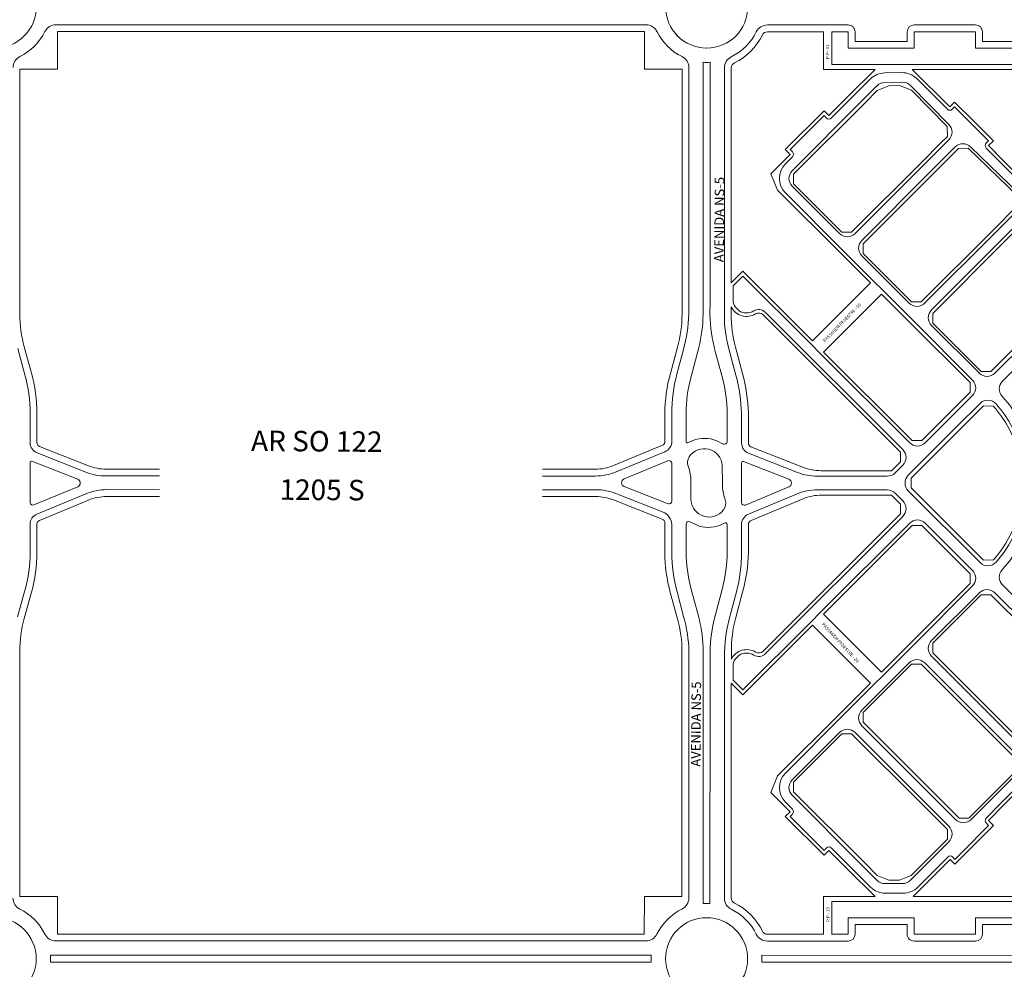
# Model space of a CAD drawing. Units: millimetres. Extents: x -496 to 56797, y 0 to 37596.
# Drawn here: x 3451 to 4171, y 13804 to 14498 of the extents above; entities that cross this region are included whole.
import ezdxf

# ---------------------------------------------------------------- set-up
doc = ezdxf.new("R2010")
doc.units = ezdxf.units.MM
doc.linetypes.add('HIDDEN2', pattern=[0.1875, 0.125, -0.0625])
for name, color, linetype, lineweight in [('MEIO_FIO', 9, 'Continuous', 15), ('NOME_AVENIDA', 7, 'Continuous', 0), ('NOME_LOT_END_NOVO', 7, 'Continuous', 25), ('NOME_LOT_END_VELHO', 7, 'Continuous', 25), ("PP's", 7, 'HIDDEN2', 0), ('QUADRA_INTERNA', 9, 'Continuous', 20)]:
    doc.layers.add(name, color=color, linetype=linetype, lineweight=lineweight)
doc.styles.add('ROMANS', font='romans.shx', dxfattribs={"height": 8})

# ---------------------------------------------------------------- blocks, each defined once
blk = doc.blocks.new('ARSO 121-flat-1')
at = {"layer": 'MEIO_FIO', "ltscale": 2}
for p, q in [((105857.11, 45237.6), (105869.66, 45237.81)), ((106346.65, 45237.65), (106333.34, 45237.65)), ((105832.23, 45218.69), (105846.75, 45233.21)), ((105840.76, 45217.31), (105851.7, 45228.26)), ((105857.23, 45230.6), (105870.12, 45230.81)), ((105875.95, 45228.44), (105904.08, 45199.96)), ((105902.98, 45210.95), (105880.52, 45233.42)), ((106328.33, 45228.31), (106300.02, 45199.99)), ((106322.67, 45233.2), (106300.87, 45211.17)), ((106346.65, 45230.65), (106333.99, 45230.65)), ((106363.3, 45217.31), (106352.31, 45228.31)), ((106385.96, 45204.55), (106357.26, 45233.26)), ((105789.49, 45166.05), (105840.76, 45217.31)), ((105818.09, 45204.55), (105832.23, 45218.69)), ((105908.28, 45212.72), (105906.52, 45210.95)), ((105920.66, 45200.34), (105908.28, 45212.72)), ((106270.97, 45188.01), (106295.62, 45212.85)), ((106295.62, 45212.85), (106297.33, 45211.15)), ((106414.57, 45166.05), (106363.3, 45217.31)), ((105788.04, 45181.57), (105812.79, 45206.32)), ((105812.79, 45206.32), (105814.55, 45204.55)), ((106391.27, 45206.32), (106389.5, 45204.55)), ((106416.02, 45181.57), (106391.27, 45206.32)), ((105933.03, 45187.97), (105920.66, 45200.34)), ((106098.53, 45140.91), (106098.53, 45190.55)), ((106105.53, 45140.91), (106105.53, 45190.55)), ((105886.72, 45171.35), (105904.04, 45188.68)), ((105891.67, 45166.4), (105908.7, 45183.44)), ((105919.92, 45183.53), (105955.14, 45149.45)), ((105933.03, 45187.97), (105931.27, 45186.2)), ((106283.75, 45183.73), (106249.1, 45149.08)), ((106270.97, 45188.01), (106272.74, 45186.25)), ((106312.39, 45166.4), (106295.07, 45183.73)), ((106317.34, 45171.35), (106300.02, 45188.68)), ((105784.54, 45171), (105789.81, 45176.27)), ((105788.04, 45181.57), (105789.81, 45179.8)), ((105942.58, 45171.35), (105931.27, 45182.67)), ((106265.95, 45175.85), (106272.76, 45182.71)), ((106416.02, 45181.57), (106414.25, 45179.8)), ((106419.52, 45171), (106414.25, 45176.27)), ((105835.45, 45120.09), (105886.72, 45171.35)), ((105959.96, 45153.97), (105942.58, 45171.35)), ((106244.1, 45153.98), (106261.47, 45171.35)), ((106261.48, 45171.36), (106265.95, 45175.85)), ((106368.6, 45120.09), (106317.34, 45171.35)), ((105840.4, 45115.14), (105891.67, 45166.4)), ((106363.65, 45115.14), (106312.39, 45166.4)), ((105824.14, 45120.09), (105789.49, 45154.73)), ((106379.92, 45120.09), (106414.57, 45154.73)), ((105827.32, 45107.01), (105784.54, 45149.79)), ((106376.74, 45107), (106419.52, 45149.78)), ((105937.63, 45120.44), (105955.23, 45138.04)), ((106011.25, 45102.68), (105976.23, 45137.7)), ((106192.43, 45103.02), (106227.46, 45138.05)), ((106266.43, 45120.44), (106249.1, 45137.76)), ((105942.58, 45115.49), (105959.61, 45132.52)), ((105970.83, 45132.61), (106006.4, 45098.18)), ((106232.84, 45132.81), (106197.84, 45097.81)), ((106261.48, 45115.49), (106244.15, 45132.81)), ((105886.36, 45069.18), (105937.63, 45120.44)), ((106317.69, 45069.17), (106266.43, 45120.44)), ((105891.31, 45064.23), (105942.58, 45115.49)), ((106312.74, 45064.23), (106261.48, 45115.49)), ((105848.53, 45085.79), (105827.32, 45107.01)), ((106355.52, 45085.79), (106376.74, 45107)), ((105875.05, 45069.18), (105840.4, 45103.82)), ((106329.01, 45069.17), (106363.65, 45103.82)), ((105746.33, 45081.87), (105753.43, 45088.97)), ((105802.57, 45039.83), (105753.43, 45088.97)), ((105856.67, 45077.66), (105848.53, 45085.79)), ((105988.89, 45069.18), (106006.5, 45086.78)), ((106028.24, 45085.69), (106063.35, 45050.59)), ((106175.81, 45085.69), (106140.71, 45050.59)), ((106215.16, 45069.18), (106197.84, 45086.5)), ((106347.39, 45077.66), (106355.52, 45085.79)), ((106401.48, 45039.84), (106450.63, 45088.99)), ((106457.73, 45081.89), (106450.63, 45088.99)), ((105746.33, 45073.19), (105746.33, 45081.87)), ((105877.88, 45056.45), (105856.67, 45077.66)), ((105998.8, 45067.76), (106011.58, 45080.55)), ((106022.81, 45080.64), (106058.38, 45046.21)), ((106180.87, 45080.84), (106145.87, 45045.84)), ((106217.29, 45055.74), (106192.18, 45080.84)), ((106326.18, 45056.45), (106347.39, 45077.66)), ((106457.73, 45073.21), (106457.73, 45081.89)), ((105937.63, 45017.91), (105988.89, 45069.18)), ((106266.43, 45017.91), (106215.16, 45069.18)), ((105870.45, 44962.05), (105770.06, 45062.44)), ((105986.77, 45055.74), (105998.8, 45067.76)), ((106414.91, 45043.37), (106433.99, 45062.46)), ((105921.37, 45012.96), (105877.88, 45056.45)), ((105943.2, 45012.16), (105986.77, 45055.74)), ((106260.86, 45012.16), (106217.29, 45055.74)), ((106282.69, 45012.96), (106326.18, 45056.45)), ((105926.32, 45017.91), (105891.31, 45052.91)), ((106277.74, 45017.91), (106312.74, 45052.91)), ((105810.7, 45031.7), (105802.57, 45039.83)), ((106045.82, 45012.25), (106075.51, 45041.95)), ((106393.35, 45031.7), (106401.48, 45039.84)), ((106416.69, 45038.06), (106414.91, 45039.84)), ((106045.12, 45021.45), (106058.47, 45034.8)), ((106154.7, 45008.72), (106126.78, 45036.65)), ((106158.95, 45021.45), (106145.87, 45034.53)), ((106360.83, 44982.2), (106416.69, 45038.06)), ((105875.4, 44967), (105810.7, 45031.7)), ((106328.65, 44967), (106393.35, 45031.7)), ((106033.09, 45009.42), (106045.12, 45021.45)), ((106170.97, 45009.42), (106158.95, 45021.45)), ((106045.82, 45012.25), (106010.11, 44976.54)), ((106033.09, 45009.42), (105994.2, 44970.53)), ((106154.7, 45008.72), (106188.65, 44974.78)), ((106170.97, 45009.42), (106209.86, 44970.53)), ((105886.72, 44967), (105921.37, 45001.65)), ((106317.34, 44967), (106282.69, 45001.65)), ((105909.7, 44978.67), (105926.91, 44995.88)), ((106319.81, 44953.21), (106277.14, 44995.88)), ((106333.6, 44962.06), (106355.52, 44983.97)), ((106360.83, 44982.2), (106359.05, 44983.97)), ((105909.7, 44978.67), (105874.34, 44943.31)), ((105957.32, 44980.18), (105966.97, 44970.53)), ((106188.65, 44974.78), (106201.02, 44962.41)), ((106246.74, 44980.18), (106237.1, 44970.53)), ((106010.11, 44965.23), (106029.55, 44945.79)), ((106201.33, 44962.72), (106201.02, 44962.41)), ((105757.58, 44959.51), (105793.32, 44945.44)), ((106005.52, 44959.92), (106057.13, 44908.31)), ((106329.71, 44943.31), (106319.81, 44953.21)), ((105864.72, 44945), (105870.45, 44950.73)), ((106036.27, 44946.14), (106035.92, 44945.79)), ((106036.27, 44946.14), (106110.52, 44871.89)), ((106339.35, 44945), (106333.6, 44950.74)), ((106428.77, 44945.67), (106444.08, 44951.98)), ((105807.98, 44942.65), (105859.06, 44942.65)), ((106345, 44942.66), (106413.53, 44942.65)), ((105807.99, 44932.65), (105859.06, 44932.65)), ((105874.34, 44932), (105926.91, 44879.43)), ((106329.71, 44931.99), (106277.14, 44879.43)), ((106345, 44932.66), (106413.56, 44932.65)), ((105757.64, 44914.89), (105792.61, 44929.55)), ((105864.72, 44930.31), (105870.45, 44924.57)), ((106333.61, 44924.58), (106339.35, 44930.31)), ((106427.14, 44930.28), (106443.75, 44924.28)), ((105870.45, 44913.26), (105770.06, 44812.86)), ((106002.73, 44912.59), (106003.04, 44912.91)), ((106003.04, 44912.91), (106032.38, 44883.56)), ((106158.25, 44863.06), (106206.33, 44911.14)), ((106333.61, 44913.26), (106434.01, 44812.88)), ((105875.4, 44908.31), (105810.7, 44843.61)), ((105886.72, 44908.31), (105921.37, 44873.66)), ((105957.32, 44895.13), (105966.97, 44904.77)), ((106033.09, 44865.88), (105994.2, 44904.77)), ((106057.13, 44908.31), (106064.46, 44900.68)), ((106170.97, 44865.89), (106209.86, 44904.77)), ((106246.74, 44895.13), (106237.1, 44904.78)), ((106317.34, 44908.31), (106282.69, 44873.66)), ((106328.65, 44908.31), (106393.35, 44843.61)), ((106064.91, 44900.53), (106124.29, 44841.15)), ((106040.16, 44875.78), (106032.38, 44883.56)), ((106040.16, 44875.78), (106077.28, 44838.66)), ((106110.52, 44871.89), (106110.16, 44871.54)), ((105921.37, 44862.35), (105877.88, 44818.86)), ((105943.2, 44863.15), (105986.77, 44819.57)), ((106033.09, 44865.89), (106045.12, 44853.86)), ((106110.16, 44865.18), (106129.61, 44845.73)), ((106140.92, 44845.73), (106158.25, 44863.05)), ((106170.97, 44865.89), (106158.95, 44853.86)), ((106260.86, 44863.15), (106217.29, 44819.57)), ((106282.69, 44862.35), (106326.18, 44818.86)), ((105926.32, 44857.4), (105891.31, 44822.4)), ((105937.63, 44857.4), (105988.9, 44806.13)), ((106045.12, 44853.86), (106058.2, 44840.78)), ((106158.95, 44853.86), (106145.87, 44840.78)), ((106266.78, 44857.75), (106215.16, 44806.13)), ((106278.09, 44857.75), (106313.09, 44822.75)), ((105810.7, 44843.61), (105802.57, 44835.48)), ((106076.97, 44838.35), (106077.28, 44838.66)), ((106393.35, 44843.61), (106401.49, 44835.49)), ((105802.57, 44835.48), (105753.43, 44786.33)), ((106401.49, 44835.49), (106450.64, 44786.35)), ((106023.19, 44794.46), (106058.2, 44829.47)), ((106028.25, 44789.62), (106063.35, 44824.72)), ((106175.81, 44789.62), (106140.71, 44824.72)), ((106180.87, 44794.47), (106145.87, 44829.47)), ((105877.88, 44818.86), (105856.67, 44797.65)), ((105986.77, 44819.57), (105998.8, 44807.55)), ((106217.29, 44819.57), (106205.27, 44807.55)), ((106326.18, 44818.86), (106347.39, 44797.65)), ((105891.31, 44811.08), (105942.58, 44759.82)), ((106313.09, 44811.43), (106261.48, 44759.82)), ((105746.33, 44802.12), (105746.33, 44793.43)), ((105875.05, 44806.13), (105840.4, 44771.48)), ((105886.37, 44806.13), (105937.63, 44754.87)), ((105988.9, 44806.13), (106006.22, 44788.81)), ((105998.8, 44807.55), (106011.88, 44794.46)), ((106192.18, 44794.47), (106205.26, 44807.55)), ((106215.16, 44806.13), (106197.84, 44788.81)), ((106318.04, 44806.48), (106266.43, 44754.87)), ((106329.36, 44806.48), (106364.01, 44771.84)), ((106457.74, 44802.13), (106457.74, 44793.45)), ((105848.53, 44789.51), (105856.96, 44797.93)), ((106347.39, 44797.65), (106355.52, 44789.51)), ((105746.33, 44793.43), (105753.43, 44786.33)), ((105848.53, 44789.51), (105827.32, 44768.3)), ((106355.52, 44789.51), (106376.73, 44768.3)), ((106457.74, 44793.45), (106450.64, 44786.35)), ((106006.22, 44777.49), (105971.22, 44742.49)), ((106232.84, 44742.49), (106197.84, 44777.49)), ((105827.32, 44768.3), (105784.54, 44725.52)), ((106011.25, 44772.63), (105976.23, 44737.6)), ((106192.8, 44772.63), (106227.83, 44737.6)), ((106376.73, 44768.3), (106419.51, 44725.52)), ((105840.4, 44760.17), (105891.67, 44708.9)), ((105942.58, 44759.82), (105959.9, 44742.49)), ((106261.48, 44759.82), (106244.15, 44742.49)), ((106364.01, 44760.52), (106312.39, 44708.9)), ((105824.14, 44755.22), (105789.49, 44720.57)), ((105835.45, 44755.22), (105886.72, 44703.95)), ((105937.63, 44754.87), (105954.95, 44737.54)), ((106266.43, 44754.87), (106249.1, 44737.54)), ((106368.96, 44755.57), (106317.34, 44703.95)), ((106380.27, 44755.57), (106414.92, 44720.92)), ((106098.53, 44734.4), (106098.53, 44684.75)), ((106105.53, 44734.4), (106105.53, 44684.75)), ((105954.95, 44726.23), (105920.31, 44691.58)), ((106283.75, 44691.58), (106249.1, 44726.23)), ((105959.96, 44721.33), (105942.58, 44703.95)), ((106244.1, 44721.33), (106261.48, 44703.95)), ((105789.49, 44709.26), (105840.76, 44657.99)), ((105891.67, 44708.9), (105908.99, 44691.58)), ((106312.39, 44708.9), (106295.06, 44691.58)), ((106414.92, 44709.61), (106363.3, 44657.99)), ((105784.54, 44704.31), (105789.8, 44699.05)), ((105886.72, 44703.95), (105904.04, 44686.63)), ((105942.57, 44703.95), (105931.32, 44692.57)), ((106261.48, 44703.95), (106272.74, 44692.57)), ((106317.34, 44703.95), (106300.01, 44686.63)), ((106419.51, 44704.31), (106414.25, 44699.04)), ((105788.04, 44693.74), (105789.8, 44695.51)), ((106416.01, 44693.74), (106414.25, 44695.5)), ((105788.04, 44693.74), (105812.79, 44668.99)), ((105933.11, 44687.28), (105913.77, 44667.73)), ((105933.11, 44687.28), (105931.34, 44689.04)), ((106270.94, 44687.28), (106272.72, 44689.04)), ((106270.94, 44687.28), (106290.29, 44667.73)), ((106416.01, 44693.74), (106391.26, 44668.99)), ((105904.04, 44675.32), (105875.73, 44647)), ((106328.33, 44647), (106300.01, 44675.32)), ((105812.79, 44668.99), (105814.55, 44670.76)), ((105818.09, 44670.76), (105832.23, 44656.62)), ((105913.77, 44667.73), (105908.5, 44662.4)), ((106290.29, 44667.73), (106295.56, 44662.4)), ((106385.96, 44670.76), (106357.26, 44642.05)), ((106391.26, 44668.99), (106389.5, 44670.76)), ((105840.76, 44657.99), (105851.75, 44647)), ((105903.18, 44664.14), (105881.39, 44642.11)), ((105908.5, 44662.4), (105906.72, 44664.16)), ((106295.56, 44662.4), (106297.34, 44664.16)), ((106300.87, 44664.14), (106322.67, 44642.11)), ((106363.3, 44657.99), (106352.31, 44647)), ((105832.23, 44656.62), (105846.8, 44642.05)), ((105857.41, 44644.66), (105870.07, 44644.66)), ((106346.65, 44644.66), (106333.99, 44644.66)), ((105857.41, 44637.66), (105870.72, 44637.66)), ((106346.65, 44637.66), (106333.33, 44637.66))]:
    blk.add_line(p, q, dxfattribs=at)
for centre, radius, start, end in [((105857.36, 45222.6), 15, 90.93597, 135.00019), ((105869.91, 45222.81), 15, 45.00019, 90.93597), ((106333.34, 45222.65), 15, 89.99968, 135.30049), ((106346.65, 45222.65), 15, 44.99968, 89.99968), ((105857.36, 45222.6), 8, 90.93597, 135.00019), ((105870.25, 45222.82), 8, 44.64753, 90.93597), ((106333.99, 45222.65), 8, 89.99968, 134.99968), ((106346.65, 45222.65), 8, 44.99968, 89.99968), ((105904.75, 45212.72), 2.5, 225.00019, 315.00019), ((106102.03, 45015.43), 190.5, 89.9849, 133.41065), ((106102.03, 45015.43), 190.5, 46.59025, 89.9849), ((106299.1, 45212.93), 2.5, 225.21972, 315.30049), ((105816.33, 45206.32), 2.5, 224.91512, 315.00019), ((105898.39, 45194.33), 8, 315.00019, 44.64753), ((106102.03, 45015.43), 183.5, 93.75757, 133.20226), ((106090.53, 45190.55), 8, 0.00045, 93.75757), ((106113.53, 45190.55), 8, 86.24333, 180.00045), ((106102.03, 45015.43), 183.5, 46.96196, 86.24333), ((106305.67, 45194.33), 8, 134.99968, 224.99968), ((106387.73, 45206.32), 2.5, 224.99968, 314.99943), ((105914.36, 45177.78), 8, 45.93597, 135.00019), ((105933.03, 45184.43), 2.5, 135.00019, 225.00019), ((106270.98, 45184.48), 2.5, 315.21972, 45.21972), ((106289.41, 45178.07), 8, 44.99968, 134.99968), ((105788.04, 45178.03), 2.5, 315.00019, 44.91512), ((106416.02, 45178.03), 2.5, 134.99943, 224.99968), ((105795.15, 45160.39), 15, 135.00019, 225.00019), ((106408.91, 45160.39), 15, 314.99968, 44.99968), ((105795.15, 45160.39), 8, 135.00019, 225.00019), ((106408.91, 45160.39), 8, 314.99968, 44.99968), ((105949.57, 45143.7), 8, 315.00019, 45.93597), ((105965.61, 45159.63), 8, 225.00019, 313.41065), ((105981.88, 45143.36), 8, 133.20226, 225.00019), ((106221.8, 45143.7), 8, 315.00071, 46.96196), ((106238.44, 45159.63), 8, 226.59025, 315.00071), ((106254.76, 45143.42), 8, 134.99968, 224.99968), ((106090.53, 45140.91), 8, 275.23711, 0.00045), ((106113.53, 45140.91), 8, 180.00045, 264.76379), ((105965.27, 45126.87), 8, 45.93597, 135.00019), ((106238.5, 45127.16), 8, 44.99968, 134.99968), ((106102.03, 45015.43), 118, 95.23711, 132.49555), ((106102.03, 45015.43), 118, 47.73295, 84.76379), ((105829.8, 45125.74), 8, 225.00019, 315.00019), ((106102.03, 45015.43), 110, 77.72772, 131.9057), ((106102.03, 45015.43), 110, 69.54642, 77.72772), ((106374.26, 45125.74), 8, 224.99968, 314.99968), ((105846.06, 45109.48), 8, 135.00019, 225.00019), ((106102.03, 45015.43), 110, 53.18381, 69.54642), ((106358, 45109.48), 8, 314.99968, 44.99968), ((106000.84, 45092.44), 8, 315.00019, 45.93597), ((106016.91, 45108.34), 8, 225.00019, 312.49555), ((106033.9, 45091.34), 8, 131.9057, 225.00019), ((106102.03, 45015.43), 110, 48.09362, 53.18381), ((106170.15, 45091.34), 8, 314.99968, 48.09362), ((106186.77, 45108.67), 8, 227.73295, 315.00071), ((106203.49, 45092.16), 8, 134.99968, 224.99968), ((106017.24, 45074.89), 8, 45.93597, 135.00071), ((106186.53, 45075.19), 8, 44.99968, 134.99968), ((105756.26, 45072), 10, 173.1954, 301.39123), ((105880.71, 45074.83), 8, 225.00019, 315.00019), ((106323.35, 45074.83), 8, 224.99968, 314.99968), ((106447.8, 45072.02), 10, 238.61148, 6.80732), ((105765.11, 45057.49), 7, 45.00019, 121.39123), ((105896.97, 45058.57), 8, 135.00019, 225.00019), ((106307.09, 45058.57), 8, 314.99968, 44.99968), ((106438.94, 45057.51), 7, 58.61148, 135.00252), ((106102.03, 45015.43), 44.5, 109.2876, 128.98055), ((106102.03, 45015.43), 44.5, 51.01891, 109.2876), ((106069, 45056.24), 8, 225.00019, 308.98055), ((106102.03, 45015.43), 37.5, 48.47479, 135.00019), ((106135.05, 45056.24), 8, 231.01891, 314.99968), ((106052.82, 45040.46), 8, 315.00019, 45.93597), ((106123.91, 45040.14), 4.5, 315.00019, 48.47479), ((106151.52, 45040.18), 8, 134.99968, 225.00019), ((106416.68, 45041.61), 2.5, 135.00252, 224.99968), ((105931.97, 45023.57), 8, 225.00019, 315.00019), ((106272.08, 45023.57), 8, 224.99968, 314.99968), ((105915.71, 45007.3), 8, 315.00019, 45.00019), ((105948.86, 45006.51), 8, 135.00212, 222.20609), ((106255.21, 45006.51), 8, 317.79429, 44.99827), ((106288.35, 45007.3), 8, 134.99968, 224.99968), ((105932.57, 44990.22), 8, 41.39431, 135.00019), ((105872.93, 44937.65), 94.5, 26.74762, 42.20609), ((106331.13, 44937.65), 94.5, 137.79429, 153.25277), ((106271.48, 44990.22), 8, 44.99932, 138.60521), ((105872.93, 44937.65), 87.5, 35.00019, 41.39431), ((106331.12, 44937.65), 87.5, 138.60521, 221.39343), ((105872.93, 44937.65), 87.5, 335.00019, 35.00019), ((106357.28, 44982.21), 2.5, 44.99968, 135.00252), ((106015.77, 44970.89), 8, 135.00019, 225.00019), ((105980.58, 44984.15), 19.26, 225.00212, 315.00212), ((106223.48, 44984.15), 19.26, 224.99827, 314.99827), ((105864.8, 44956.39), 8, 315.00019, 45.00019), ((105881.06, 44972.66), 8, 225.00019, 315.00019), ((105999.87, 44954.26), 8, 45.00019, 145.74533), ((106204.51, 44959.54), 4.5, 41.52755, 135.00336), ((106179.81, 44937.66), 37.5, 315.00222, 41.52755), ((106323, 44972.65), 8, 224.99968, 314.99968), ((106339.26, 44956.4), 8, 135.00252, 225.00019), ((105970.37, 44955.14), 4.5, 70.6157, 190.17353), ((105872.93, 44937.65), 94.5, 0.00019, 10.17353), ((105980.58, 44984.16), 26.26, 250.6157, 264.97541), ((105977.89, 44953.51), 4.5, 341.11428, 84.97541), ((106024.25, 44937.65), 37.5, 145.74533, 221.52559), ((106226.17, 44953.52), 4.5, 95.02691, 198.88803), ((106223.48, 44984.16), 26.26, 275.02691, 289.38661), ((106233.69, 44955.15), 4.5, 349.82878, 109.38661), ((106331.13, 44937.66), 94.5, 169.82878, 180.00212), ((106024.25, 44937.65), 44.5, 161.11428, 180.00019), ((106179.81, 44937.66), 44.5, 341.11621, 18.88803), ((105807.98, 44982.65), 40, 248.50555, 270.00019), ((105859.06, 44950.65), 8, 270.00019, 315.00019), ((105880, 44937.65), 8, 135.00019, 225.00019), ((106032.74, 44948.97), 4.5, 225.00019, 315.00019), ((106324.05, 44937.65), 8, 314.99932, 44.99932), ((106345, 44950.66), 8, 225.00019, 269.99955), ((106413.53, 44982.65), 40, 269.99955, 292.391), ((105808.07, 44892.65), 40, 90.00019, 112.73279), ((105859.06, 44924.65), 8, 45.00019, 90.00019), ((105872.93, 44937.65), 94.5, 349.82686, 0.00019), ((106024.25, 44937.65), 44.5, 180.00019, 198.88611), ((106331.13, 44937.66), 94.5, 180.00212, 190.17546), ((106345, 44924.66), 8, 89.99955, 135.00019), ((106413.56, 44892.65), 40, 70.14923, 89.99955), ((105864.8, 44918.92), 8, 315.00019, 45.00019), ((106339.27, 44918.92), 8, 135.00019, 225.00252), ((105970.37, 44920.17), 4.5, 169.82686, 289.38468), ((105980.58, 44891.15), 26.26, 95.02498, 109.38468), ((105977.89, 44921.79), 4.5, 275.02498, 18.88611), ((106226.17, 44921.8), 4.5, 161.11621, 264.97733), ((106223.48, 44891.16), 26.26, 70.61763, 84.97733), ((106233.69, 44920.17), 4.5, 250.61763, 10.17546), ((105881.06, 44902.65), 8, 45.00019, 135.00019), ((105980.59, 44891.16), 19.26, 44.99827, 134.99827), ((105999.54, 44915.78), 4.5, 221.52559, 315.00019), ((106223.48, 44891.16), 19.26, 45.00212, 135.00212), ((106322.99, 44902.65), 8, 44.99968, 134.99968), ((105872.93, 44937.65), 87.5, 318.60608, 335.00019), ((105872.93, 44937.66), 94.5, 317.79429, 333.25277), ((106331.13, 44937.66), 94.5, 206.74762, 222.20609), ((105932.57, 44885.09), 8, 225.00019, 318.60608), ((105948.86, 44868.8), 8, 137.79429, 224.99827), ((106255.21, 44868.8), 8, 315.00212, 42.20609), ((106271.48, 44885.08), 8, 221.39343, 314.99932), ((105915.71, 44868), 8, 315.00019, 45.00019), ((106113.35, 44868.36), 4.5, 135.00019, 225.00019), ((106288.35, 44868), 8, 134.99968, 224.99968), ((105931.97, 44851.74), 8, 45.00019, 135.00019), ((106272.44, 44852.09), 8, 44.99968, 134.99968), ((106135.27, 44851.39), 8, 225.00019, 315.00019), ((106052.54, 44835.12), 8, 314.99968, 45.00019), ((106080.16, 44835.17), 4.5, 135.00019, 228.47479), ((106118.64, 44835.49), 8, 304.25506, 45.00019), ((106151.52, 44835.12), 8, 135.00019, 225.00071), ((106102.03, 44859.87), 37.5, 228.47479, 304.25506), ((106069, 44819.06), 8, 51.01984, 135.00019), ((106102.03, 44859.88), 44.5, 231.01984, 250.71279), ((106102.03, 44859.88), 44.5, 302.14013, 308.98147), ((106135.05, 44819.07), 8, 45.00071, 128.98147), ((105896.97, 44816.74), 8, 135.00019, 225.00019), ((106102.03, 44859.88), 44.5, 250.71279, 302.14013), ((106307.44, 44817.09), 8, 314.99968, 44.99968), ((105756.26, 44803.3), 10, 58.60915, 186.80499), ((105765.11, 44817.81), 7, 238.60915, 315.00019), ((106438.95, 44817.83), 7, 225.00252, 301.39356), ((106447.81, 44803.32), 10, 353.19772, 121.39356), ((105880.71, 44800.47), 8, 45.00019, 135.00019), ((106323.7, 44800.83), 8, 44.99968, 134.99968), ((106000.56, 44783.15), 8, 315.00019, 45.00019), ((106017.54, 44800.12), 8, 224.99968, 314.99968), ((106033.9, 44783.96), 8, 135.00019, 228.09469), ((106170.16, 44783.97), 8, 311.90676, 45.00071), ((106186.52, 44800.12), 8, 225.00071, 314.99931), ((106203.49, 44783.15), 8, 134.99968, 225.00071), ((106016.91, 44766.97), 8, 47.50484, 135.00019), ((106102.03, 44859.88), 110, 228.09469, 282.27267), ((106102.03, 44859.88), 110, 306.81658, 311.90676), ((106187.14, 44766.97), 8, 44.99968, 132.49504), ((105846.06, 44765.83), 8, 135.00019, 225.00019), ((106102.03, 44859.88), 118, 227.50484, 264.76327), ((106102.03, 44859.88), 110, 290.45397, 306.81658), ((106102.03, 44859.88), 118, 299.18878, 309.72741), ((106102.03, 44859.88), 118, 309.72741, 312.49504), ((106358.35, 44766.18), 8, 314.99968, 44.99968), ((105829.8, 44749.56), 8, 45.00019, 135.00019), ((106102.03, 44859.88), 118, 275.2366, 299.18878), ((106102.03, 44859.88), 110, 282.27267, 290.45397), ((106374.61, 44749.92), 8, 44.99968, 134.99968), ((105949.3, 44731.89), 8, 315.00019, 45.00019), ((105965.56, 44748.15), 8, 225.00019, 315.00019), ((105981.89, 44731.95), 8, 135.00019, 226.79812), ((106090.53, 44734.4), 8, 359.99994, 84.76327), ((106113.53, 44734.4), 8, 95.2366, 179.99994), ((106222.17, 44731.95), 8, 313.20175, 44.99968), ((106238.49, 44748.15), 8, 225.00071, 314.99968), ((106254.76, 44731.89), 8, 134.99968, 225.00071), ((105795.15, 44714.91), 15, 135.00019, 225.00019), ((105965.62, 44715.68), 8, 46.58974, 135.00019), ((106102.03, 44859.88), 183.5, 226.79812, 266.24282), ((106102.03, 44859.88), 183.5, 302.18127, 313.20175), ((106238.44, 44715.68), 8, 44.99968, 133.41013), ((106408.91, 44714.91), 15, 314.99968, 44.99968), ((105795.15, 44714.91), 8, 135.00019, 225.00019), ((106102.03, 44859.88), 190.5, 226.58974, 264.61691), ((106102.03, 44859.88), 190.5, 270.18252, 313.41013), ((106409.26, 44715.27), 8, 314.99968, 44.99968), ((106102.03, 44859.88), 183.5, 273.75705, 302.18127), ((105788.04, 44697.28), 2.5, 314.99994, 45.00019), ((106416.01, 44697.27), 2.5, 134.99968, 224.99943), ((105914.65, 44697.24), 8, 225.00019, 315.00019), ((105933.1, 44690.81), 2.5, 135.30403, 225.30403), ((106270.96, 44690.81), 2.5, 314.69585, 44.69585), ((106289.41, 44697.24), 8, 225.00071, 314.99968), ((105898.39, 44680.97), 8, 315.00019, 45.00019), ((106090.53, 44684.75), 8, 266.24282, 359.99994), ((106113.53, 44684.75), 8, 179.99994, 273.75705), ((106305.67, 44680.97), 8, 134.99968, 225.00071), ((105816.32, 44668.99), 2.5, 45.00019, 134.99994), ((106102.03, 44859.88), 190.5, 264.61691, 270.18252), ((106387.73, 44668.99), 2.5, 44.99943, 134.99968), ((105904.96, 44662.38), 2.5, 45.30403, 135.30403), ((106299.09, 44662.38), 2.5, 44.69585, 134.69585), ((105857.41, 44652.66), 8, 225.00019, 270.00019), ((105870.07, 44652.66), 8, 270.00019, 315.00019), ((106333.99, 44652.66), 8, 225.00071, 269.99968), ((106346.65, 44652.66), 8, 269.99968, 314.99968), ((105857.41, 44652.66), 15, 225.00019, 270.00019), ((105870.72, 44652.66), 15, 270.00019, 315.30403), ((106333.33, 44652.66), 15, 224.69585, 269.99968), ((106346.65, 44652.66), 15, 269.99968, 314.99968)]:
    blk.add_arc(centre, radius, start, end, dxfattribs=at)

msp = doc.modelspace()

# ---------------------------------------------------------------- linework, layer by layer
at = {"layer": 'MEIO_FIO', "ltscale": 2}
for p, q in [((3477.313, 14494.371), (3908.626, 14494.32)), ((3854.901, 14494.326), (3908.627, 14494.32)), ((4056.47, 14494.222), (3997.314, 14494.222)), ((4061.47, 14482.212), (4061.47, 14489.222)), ((4099.541, 14482.213), (4099.541, 14489.222)), ((4149.541, 14494.223), (4104.541, 14494.222)), ((4154.541, 14482.213), (4154.541, 14489.223)), ((4061.47, 14482.212), (4099.541, 14482.213)), ((4192.47, 14482.213), (4154.541, 14482.213)), ((3950.443, 14291.484), (3950.465, 14466.892)), ((3955.443, 14291.467), (3955.465, 14466.892)), ((3939.944, 14282.491), (3939.965, 14462.974)), ((3939.962, 14433.062), (3939.965, 14462.974)), ((3965.971, 14291.342), (3965.971, 14462.879)), ((3950.443, 14291.484), (3950.371, 14282.539)), ((3955.443, 14291.467), (3955.371, 14282.541)), ((3965.971, 14291.342), (3965.899, 14282.455)), ((3449.349, 14257.544), (3454.66, 14238.262)), ((3941.366, 14236.203), (3947.291, 14258.399)), ((3931.225, 14238.926), (3936.033, 14256.936)), ((3964.417, 14236.213), (3959.247, 14255.509)), ((3974.343, 14238.056), (3969.164, 14257.374)), ((3458.438, 14210.301), (3458.436, 14188.673)), ((3927.412, 14189.937), (3927.403, 14210.067)), ((3937.912, 14189.571), (3937.903, 14210.071)), ((3967.912, 14189.585), (3967.903, 14210.085)), ((3978.453, 14188.52), (3978.441, 14210)), ((3939.16, 14188.666), (3942.889, 14190.228)), ((3960.274, 14190.114), (3965.043, 14187.726)), ((3463.503, 14181.229), (3499.234, 14167.15)), ((3886.706, 14167.369), (3922.318, 14182.087)), ((3458.43, 14145.028), (3458.434, 14174.233)), ((3459.801, 14175.164), (3493.186, 14162.009)), ((3924.665, 14175.511), (3892.627, 14162.245)), ((3927.426, 14159.308), (3927.42, 14173.629)), ((3939.373, 14171.614), (3939.677, 14170.773)), ((3964.426, 14159.324), (3964.384, 14171.983)), ((3978.461, 14174.081), (3978.47, 14159.241)), ((3979.828, 14175.012), (4012.985, 14161.955)), ((3513.894, 14164.365), (3552.933, 14164.36)), ((3871.399, 14164.326), (3832.93, 14164.331)), ((3924.699, 14144.064), (3892.675, 14156.682)), ((3927.432, 14145.925), (3927.426, 14159.308)), ((3941.425, 14160.75), (3941.426, 14159.314)), ((3941.426, 14159.314), (3941.468, 14146.655)), ((3964.427, 14157.888), (3964.426, 14159.324)), ((3978.47, 14159.241), (3978.478, 14144.919)), ((3461.196, 14143.179), (3493.234, 14156.446)), ((3499.155, 14151.322), (3463.368, 14136.503)), ((3514.463, 14154.365), (3552.932, 14154.36)), ((3871.967, 14154.326), (3832.928, 14154.331)), ((3922.358, 14137.462), (3886.627, 14151.541)), ((3981.251, 14143.076), (4013.045, 14156.397)), ((3966.478, 14147.024), (3966.175, 14147.866)), ((3458.428, 14129.112), (3458.426, 14108.612)), ((3927.44, 14129.049), (3927.449, 14108.549)), ((3937.949, 14108.554), (3937.94, 14129.054)), ((3940.675, 14130.925), (3945.444, 14128.537)), ((3962.829, 14128.424), (3966.558, 14129.986)), ((3967.94, 14129.067), (3967.949, 14108.567)), ((3978.487, 14128.982), (3978.499, 14108.482)), ((3454.641, 14080.652), (3449.325, 14061.371)), ((3931.296, 14079.693), (3936.121, 14061.688)), ((3947.38, 14060.235), (3941.435, 14082.425)), ((3964.486, 14082.435), (3959.333, 14063.135)), ((3974.681, 14079.622), (3969.875, 14061.612)), ((3959.333, 14063.135), (3958.814, 14061.259)), ((3939.914, 14035.975), (3939.893, 13855.661)), ((3939.909, 14014.404), (3939.981, 14036.092)), ((3950.481, 14036.097), (3950.409, 14014.321)), ((3955.481, 14036.099), (3955.409, 14014.282)), ((3966.041, 14036.013), (3965.971, 14014.109)), ((3950.409, 14014.321), (3950.389, 13851.743)), ((3955.409, 14014.282), (3955.389, 13851.742)), ((3965.971, 14014.109), (3965.971, 13855.569)), ((4061.465, 13836.244), (4099.536, 13836.243)), ((4061.465, 13836.244), (4061.465, 13829.231)), ((4099.536, 13836.243), (4099.536, 13829.231)), ((4192.465, 13836.241), (4154.536, 13836.241)), ((4154.536, 13836.241), (4154.536, 13829.231)), ((3477.233, 13824.373), (3908.546, 13824.322)), ((4056.465, 13824.231), (3997.311, 13824.231)), ((4149.536, 13824.231), (4104.536, 13824.231)), ((3912.465, 13813.821), (3473.311, 13813.874)), ((4432.462, 13813.763), (3993.306, 13813.819)), ((3473.31, 13808.874), (3912.464, 13808.821)), ((4432.461, 13808.763), (3993.306, 13808.819))]:
    msp.add_line(p, q, dxfattribs=at)
at = {"layer": 'MEIO_FIO'}
for points in [[(3459.801, 14175.164, 0.5289067), (3458.434, 14174.233, 0.5289067)], [(3499.234, 14167.15, 0.0940876), (3513.894, 14164.365, 0.0940876)], [(3871.399, 14164.326, 0.0984914), (3886.706, 14167.369, 0.0984914)], [(3493.234, 14156.446, 0.6745108), (3493.186, 14162.009, 0.6745108)], [(3892.627, 14162.245, 0.6745108), (3892.675, 14156.682, 0.6745108)], [(3514.463, 14154.365, 0.0984914), (3499.155, 14151.322, 0.0984914)], [(3886.627, 14151.541, 0.0940876), (3871.967, 14154.326, 0.0940876)], [(3458.43, 14145.028, 0.5345166), (3461.196, 14143.179, 0.5345166)], [(3463.368, 14136.503, 0.3033467), (3458.428, 14129.112, 0.3033467)]]:
    msp.add_lwpolyline(points, format="xyb", dxfattribs=at)
at = {"layer": 'MEIO_FIO', "ltscale": 2}
for centre in [(3432.973, 14507.377), (3952.97, 14507.315), (3952.97, 14507.315), (3952.971, 14507.315), (3432.888, 13811.381), (3952.887, 13811.317)]:
    msp.add_circle(centre, 30, dxfattribs=at)
for centre, radius, start, end in [((3432.973, 14507.377), 40.5, 296.383545, 333.605371), ((3477.312, 14485.371), 9, 89.993171, 153.605371), ((3908.625, 14485.32), 9, 26.380971, 89.993171), ((3908.626, 14485.32), 9, 26.380971, 89.993171), ((3952.97, 14507.315), 40.5, 206.380971, 243.605691), ((3952.971, 14507.315), 40.5, 206.380971, 243.605691), ((3952.971, 14507.222), 40.5, 296.387737, 333.612459), ((3997.314, 14485.222), 9, 90.000258, 153.612459), ((4056.47, 14489.222), 5, 359.999929, 90.000258), ((4104.541, 14489.222), 5, 90.000258, 179.999929), ((4149.541, 14489.223), 5, 359.999929, 90.000258), ((3454.969, 14463.033), 9, 116.383545, 179.993011), ((3930.965, 14462.975), 9, 359.993139, 63.605691), ((3930.966, 14462.975), 9, 359.993139, 63.605691), ((3952.97, 14507.315), 40.5, 266.45383, 273.531883), ((3974.971, 14462.879), 9, 116.387737, 179.999938), ((3837.238, 14284.833), 102.658, 344.231557, 358.71704), ((3831.079, 14285.488), 119.328, 346.878345, 358.583857), ((4069.989, 14285.183), 114.648, 181.320414, 195.000607), ((4062.853, 14282.318), 96.953, 179.846324, 194.903467), ((3353.188, 14210.314), 105.25, 359.993011, 15.399308), ((4037.903, 14210.116), 110.5, 164.886956, 180.025713), ((4037.903, 14210.116), 100, 164.878522, 180.025713), ((3867.903, 14210.04), 100, 0.025713, 15.172904), ((3855.678, 14206.385), 122.818, 1.688264, 14.946096), ((3466.436, 14188.672), 8, 179.993011, 248.493011), ((3919.422, 14189.544), 8, 291.223235, 2.809272), ((3938.91, 14189.634), 1, 185.57121, 284.495014), ((3951.443, 14168.792), 23.079, 67.5011, 111.753324), ((3965.759, 14189.766), 2.161, 250.662074, 355.20457), ((3986.453, 14188.524), 8, 180.032795, 248.505546), ((3946.663, 14174.245), 7.75, 148.362506, 199.842653), ((3951.165, 14171.075), 13.25, 3.931717, 146.903575), ((3925.42, 14173.629), 2, 0.025713, 112.725713), ((3979.461, 14174.082), 1, 68.505546, 180.032795), ((3906.438, 14159.811), 35, 1.537553, 18.251464), ((3999.414, 14158.827), 35, 181.537553, 198.251464), ((4011.885, 14159.164), 3, 292.732795, 68.505546), ((3925.432, 14145.925), 2, 248.494479, 0.025713), ((3954.687, 14147.564), 13.25, 183.931717, 322.796125), ((3959.189, 14144.394), 7.75, 321.337194, 19.842653), ((3980.478, 14144.921), 2, 180.032795, 292.732795), ((3916.346, 14128.09), 11.135, 4.940983, 57.31946), ((3986.478, 14129.005), 8, 111.230317, 182.816354), ((3939.94, 14129.065), 2, 68.725713, 180.025713), ((3954.276, 14149.859), 23.079, 247.5011, 291.753324), ((3966.944, 14129.074), 1, 5.57121, 104.495014), ((3353.176, 14108.625), 105.25, 344.586714, 359.993011), ((4037.949, 14108.598), 110.5, 180.025713, 195.16447), ((4037.949, 14108.598), 100, 180.025713, 195.172904), ((3867.949, 14108.522), 100, 344.878522, 0.025713), ((3867.999, 14108.419), 110.5, 344.894038, 0.032795), ((3837.351, 14033.702), 102.658, 1.334386, 15.81987), ((3831.193, 14033.041), 119.328, 1.46757, 13.173082), ((4072.957, 14033.338), 117.508, 166.254649, 178.653617), ((4068.673, 14033.727), 102.658, 164.238638, 178.724122), ((3454.895, 13855.719), 9, 179.993011, 243.602379), ((3930.893, 13855.662), 9, 296.380893, 359.993139), ((3974.971, 13855.569), 9, 180.000076, 243.611188), ((3432.888, 13811.381), 40.5, 26.378272, 63.602379), ((3952.887, 13811.317), 40.5, 116.380893, 153.605379), ((3952.884, 13811.32), 40.5, 86.452779, 93.530832), ((3952.971, 13811.227), 40.5, 26.393466, 63.611188), ((3477.234, 13833.373), 9, 206.378272, 269.993189), ((3908.547, 13833.322), 9, 269.993189, 333.605379), ((3997.311, 13833.231), 9, 206.393466, 269.999756), ((4056.465, 13829.231), 5, 269.999756, 359.999177), ((4104.536, 13829.231), 5, 179.999177, 269.999756), ((4149.536, 13829.231), 5, 269.999756, 359.999177), ((3432.888, 13811.381), 40.5, 356.451183, 3.529236), ((3952.887, 13811.317), 40.5, 176.454151, 183.532204), ((3952.884, 13811.32), 40.5, 356.460127, 3.53818)]:
    msp.add_arc(centre, radius, start, end, dxfattribs=at)
at = {"layer": 'QUADRA_INTERNA', "ltscale": 2}
for p, q in [((3478.466, 14461.871), (3478.469, 14489.371)), ((3478.469, 14489.371), (3907.468, 14489.32)), ((3854.9, 14489.326), (3907.469, 14489.32)), ((3907.465, 14461.82), (3907.468, 14489.32)), ((3907.466, 14461.82), (3907.469, 14489.32)), ((4038.471, 14489.213), (3997.314, 14489.212)), ((4038.471, 14489.213), (4038.471, 14461.713)), ((4056.47, 14489.212), (4044.47, 14489.212)), ((4044.47, 14465.212), (4044.47, 14489.212)), ((4056.47, 14477.212), (4056.47, 14489.212)), ((4104.541, 14477.213), (4104.541, 14489.213)), ((4149.541, 14489.213), (4104.541, 14489.213)), ((4149.541, 14477.213), (4149.541, 14489.213)), ((4086.47, 14477.212), (4056.47, 14477.212)), ((4086.47, 14477.212), (4098.47, 14477.213)), ((4104.541, 14477.213), (4098.47, 14477.213)), ((4155.541, 14477.213), (4149.541, 14477.213)), ((4191.47, 14477.213), (4155.47, 14477.213)), ((3450.947, 14282.715), (3450.969, 14461.87)), ((3450.966, 14461.874), (3478.466, 14461.871)), ((3907.465, 14461.82), (3934.965, 14461.817)), ((3907.466, 14461.82), (3934.966, 14461.817)), ((3934.944, 14282.492), (3934.965, 14461.817)), ((3970.971, 14305.679), (3970.971, 14462.879)), ((4076.093, 14461.713), (4038.471, 14461.713)), ((4086.47, 14465.212), (4044.47, 14465.212)), ((4056.409, 14442.029), (4076.093, 14461.713)), ((4086.47, 14465.212), (4098.47, 14465.212)), ((4155.47, 14465.213), (4098.47, 14465.213)), ((4321.969, 14461.714), (4103.265, 14461.713)), ((4130.691, 14434.287), (4103.265, 14461.713)), ((4191.47, 14465.213), (4155.47, 14465.213)), ((4068.466, 14437.115), (4077.534, 14446.184)), ((4086.07, 14449.719), (4077.534, 14446.184)), ((4086.07, 14449.719), (4093.994, 14449.849)), ((4093.994, 14449.849), (4102.586, 14446.453)), ((4102.586, 14446.453), (4128.813, 14419.902)), ((4042.268, 14427.888), (4056.409, 14442.029)), ((4134.227, 14437.823), (4130.691, 14434.287)), ((4148.369, 14423.681), (4134.227, 14437.823)), ((4010.454, 14403.144), (4038.738, 14431.429)), ((4016.494, 14385.143), (4068.466, 14437.115)), ((4038.738, 14431.429), (4042.268, 14427.888)), ((4162.511, 14409.538), (4148.369, 14423.681)), ((4128.924, 14412.72), (4128.808, 14419.789)), ((4123.62, 14407.417), (4128.924, 14412.72)), ((4162.511, 14409.538), (4158.976, 14406.003)), ((4010.454, 14403.144), (4013.984, 14399.604)), ((4110.892, 14394.689), (4123.62, 14407.417)), ((4119.378, 14386.204), (4137.055, 14403.882)), ((4137.055, 14403.882), (4144.126, 14403.997)), ((4144.126, 14403.997), (4180.056, 14369.222)), ((4170.289, 14394.689), (4158.976, 14406.003)), ((3999.841, 14385.461), (4013.984, 14399.604)), ((4058.92, 14342.717), (4110.892, 14394.689)), ((4188.012, 14376.967), (4170.289, 14394.689)), ((4004.827, 14373.475), (3999.839, 14385.464)), ((4016.494, 14385.143), (4016.494, 14378.072)), ((4067.406, 14334.231), (4119.378, 14386.204)), ((4051.496, 14326.807), (4004.827, 14373.475)), ((4051.849, 14342.716), (4016.494, 14378.072)), ((4161.804, 14343.778), (4180.172, 14362.145)), ((4170.29, 14335.292), (4187.967, 14352.97)), ((4051.849, 14342.716), (4058.92, 14342.717)), ((4109.832, 14291.805), (4161.804, 14343.778)), ((4067.406, 14334.231), (4067.406, 14327.16)), ((4118.317, 14283.32), (4170.29, 14335.292)), ((4072.709, 14305.593), (4051.496, 14326.807)), ((4102.761, 14291.805), (4067.406, 14327.16)), ((3970.971, 14305.679), (3979.371, 14314.078)), ((4030.283, 14263.167), (3979.371, 14314.078)), ((4030.283, 14263.167), (4072.709, 14305.593)), ((4038.414, 14255.035), (4080.841, 14297.462)), ((4102.054, 14276.249), (4080.841, 14297.462)), ((3970.945, 14288.132), (3970.9, 14282.565)), ((4102.761, 14291.805), (4109.832, 14291.805)), ((4160.744, 14240.893), (4212.716, 14292.866)), ((4081.195, 14195.285), (3994.236, 14282.243)), ((4118.317, 14283.32), (4118.317, 14276.249)), ((4145.541, 14232.762), (4102.054, 14276.249)), ((4153.673, 14240.893), (4118.317, 14276.249)), ((3454.169, 14258.872), (3459.48, 14239.59)), ((3926.4, 14239.368), (3931.716, 14258.649)), ((3979.172, 14239.351), (3973.993, 14258.669)), ((4103.115, 14190.335), (4038.414, 14255.035)), ((4153.673, 14240.893), (4160.744, 14240.893)), ((4145.541, 14225.691), (4145.541, 14232.762)), ((4110.186, 14190.335), (4145.541, 14225.691)), ((4137.763, 14198.113), (4155.33, 14215.681)), ((4155.33, 14215.681), (4162.615, 14215.453)), ((3463.438, 14210.3), (3463.436, 14188.672)), ((3922.433, 14189.579), (3922.435, 14210.079)), ((3983.453, 14188.521), (3983.441, 14210.151)), ((4081.195, 14195.285), (4094.63, 14181.85)), ((4137.763, 14198.113), (4102.408, 14162.758)), ((3465.336, 14185.881), (3501.067, 14171.802)), ((3884.793, 14171.989), (3920.58, 14186.808)), ((3985.358, 14185.73), (4023.696, 14170.651)), ((4110.186, 14190.335), (4103.115, 14190.335)), ((4094.63, 14181.85), (4094.63, 14174.779)), ((4088.073, 14168.222), (4094.63, 14174.779)), ((3513.894, 14169.365), (3552.933, 14169.36)), ((3871.399, 14169.326), (3832.93, 14169.331)), ((4036.507, 14168.222), (4088.073, 14168.222)), ((4102.408, 14162.758), (4102.408, 14155.687)), ((4037.013, 14150.222), (4088.073, 14150.222)), ((4088.073, 14150.222), (4094.63, 14143.666)), ((4102.408, 14155.687), (4112.308, 14145.787)), ((3501.068, 14146.702), (3465.281, 14131.883)), ((3514.462, 14149.365), (3552.931, 14149.36)), ((3871.967, 14149.326), (3832.928, 14149.331)), ((3920.525, 14132.81), (3884.794, 14146.889)), ((3985.4, 14131.711), (4023.446, 14147.651)), ((4094.63, 14143.666), (4094.63, 14136.595)), ((4112.308, 14145.787), (4155.331, 14102.765)), ((4094.63, 14136.595), (3994.237, 14036.202)), ((3922.423, 14108.391), (3922.425, 14130.019)), ((3983.487, 14128.985), (3983.499, 14108.485)), ((4103.115, 14128.11), (4038.415, 14063.409)), ((4110.186, 14128.11), (4103.115, 14128.11)), ((4110.186, 14128.11), (4145.542, 14092.755)), ((4155.331, 14102.765), (4162.616, 14102.993)), ((4145.542, 14092.755), (4145.542, 14085.683)), ((4145.542, 14085.683), (4102.055, 14042.196)), ((3931.692, 14059.819), (3926.381, 14079.101)), ((3979.23, 14079.285), (3974.052, 14059.967)), ((4153.673, 14077.552), (4118.318, 14042.196)), ((4153.673, 14077.552), (4160.745, 14077.552)), ((4160.745, 14077.552), (4212.717, 14025.58)), ((4038.415, 14063.409), (4080.842, 14020.983)), ((4030.283, 14055.278), (3979.372, 14004.366)), ((4030.283, 14055.278), (4072.71, 14012.851)), ((4102.055, 14042.196), (4080.842, 14020.983)), ((4118.318, 14035.125), (4118.318, 14042.196)), ((3450.917, 14036.199), (3450.895, 13856.876)), ((3934.914, 14035.976), (3934.893, 13856.819)), ((3971.039, 14036.073), (3971.023, 14030.468)), ((4118.318, 14035.125), (4170.291, 13983.153)), ((4102.762, 14026.64), (4067.407, 13991.284)), ((4102.762, 14026.64), (4109.833, 14026.64)), ((4109.833, 14026.64), (4161.806, 13974.668)), ((3970.971, 14012.766), (3979.372, 14004.366)), ((3970.971, 14012.766), (3970.971, 13855.574)), ((4072.71, 14012.851), (4051.497, 13991.638)), ((4051.497, 13991.638), (4004.828, 13944.969)), ((4067.407, 13984.213), (4067.407, 13991.284)), ((4067.407, 13984.213), (4119.379, 13932.241)), ((4170.291, 13983.153), (4188.322, 13965.122)), ((4051.85, 13975.728), (4016.495, 13940.373)), ((4051.85, 13975.728), (4058.922, 13975.728)), ((4058.922, 13975.728), (4110.894, 13923.756)), ((4161.806, 13974.668), (4179.837, 13956.637)), ((4179.837, 13949.566), (4144.482, 13914.21)), ((3999.841, 13932.985), (4004.828, 13944.969)), ((4188.013, 13941.479), (4170.291, 13923.756)), ((4016.495, 13933.302), (4016.495, 13940.373)), ((3999.841, 13932.985), (4013.98, 13918.847)), ((4016.495, 13933.302), (4068.468, 13881.329)), ((4119.379, 13932.241), (4137.411, 13914.21)), ((4110.894, 13923.756), (4128.925, 13905.725)), ((4170.291, 13923.756), (4159.038, 13912.383)), ((4010.444, 13915.311), (4013.98, 13918.847)), ((4010.444, 13915.311), (4038.729, 13887.027)), ((4144.482, 13914.21), (4137.411, 13914.21)), ((4162.593, 13908.867), (4159.038, 13912.383)), ((4128.925, 13905.725), (4128.925, 13898.654)), ((4162.593, 13908.867), (4141.489, 13887.537)), ((4128.925, 13898.654), (4102.533, 13872.261)), ((4038.729, 13887.027), (4042.264, 13890.562)), ((4042.264, 13890.562), (4056.41, 13876.417)), ((4130.905, 13883.949), (4103.973, 13856.731)), ((4134.459, 13880.433), (4130.905, 13883.949)), ((4141.489, 13887.537), (4134.459, 13880.433)), ((4056.41, 13876.417), (4076.096, 13856.731)), ((4068.468, 13881.329), (4077.536, 13872.261)), ((4086.072, 13868.725), (4077.536, 13872.261)), ((4102.533, 13872.261), (4093.997, 13868.725)), ((4086.072, 13868.725), (4093.997, 13868.725)), ((3450.895, 13856.876), (3478.392, 13856.873)), ((3478.392, 13856.873), (3478.389, 13829.373)), ((3907.393, 13856.822), (3907.389, 13829.322)), ((3907.393, 13856.822), (3934.893, 13856.819)), ((4076.096, 13856.731), (4038.471, 13856.731)), ((4038.471, 13829.231), (4038.471, 13856.731)), ((4321.971, 13856.73), (4103.973, 13856.731)), ((4086.47, 13853.231), (4044.47, 13853.232)), ((4044.47, 13853.232), (4044.47, 13829.232)), ((4086.47, 13853.232), (4098.47, 13853.231)), ((4155.47, 13853.231), (4098.47, 13853.231)), ((4191.47, 13853.231), (4155.47, 13853.231)), ((4086.47, 13841.232), (4056.47, 13841.231)), ((4056.47, 13841.232), (4056.47, 13829.232)), ((4086.47, 13841.232), (4098.47, 13841.231)), ((4098.47, 13841.231), (4104.541, 13841.231)), ((4104.541, 13841.231), (4104.541, 13829.231)), ((4155.541, 13841.231), (4149.541, 13841.231)), ((4149.541, 13841.231), (4149.541, 13829.231)), ((4191.47, 13841.231), (4155.47, 13841.231)), ((3478.389, 13829.373), (3907.389, 13829.322)), ((4038.471, 13829.231), (3997.314, 13829.231)), ((4056.47, 13829.232), (4044.47, 13829.232)), ((4149.541, 13829.231), (4104.541, 13829.231))]:
    msp.add_line(p, q, dxfattribs=at)
at = {"layer": 'QUADRA_INTERNA'}
msp.add_lwpolyline([(3465.281, 14131.883, 0.3033467), (3463.428, 14129.112), (3463.426, 14108.612, -0.0673241), (3459.461, 14079.323), (3454.145, 14060.042, 0.0673241), (3450.917, 14036.199, 0.0673241)], format="xyb", dxfattribs=at)
at = {"layer": 'QUADRA_INTERNA', "ltscale": 2}
for centre, radius, start, end in [((3997.314, 14485.222), 4, 90.000258, 153.612459), ((3952.971, 14507.222), 45.5, 296.387737, 333.612459), ((3974.971, 14462.879), 4, 116.387737, 179.999938), ((3982.199, 14293.572), 12.5, 205.800039, 301.391233), ((3540.697, 14282.704), 89.75, 179.993011, 195.399308), ((3845.194, 14282.502), 89.75, 344.58682, 359.993117), ((4062.853, 14282.318), 91.953, 179.846324, 194.903467), ((3991.054, 14279.061), 4.5, 45.000194, 121.391233), ((3353.188, 14210.314), 110.25, 359.993011, 15.399308), ((4032.685, 14210.066), 110.25, 164.58682, 179.993117), ((3855.678, 14206.385), 127.818, 1.688264, 14.946096), ((4098.872, 14159.222), 85, 35.000194, 41.416872), ((4098.872, 14159.222), 85, 335.000194, 35.000194), ((3466.436, 14188.672), 3, 179.993011, 248.492163), ((3919.433, 14189.58), 3, 292.493117, 359.993117), ((3986.453, 14188.523), 3, 180.032795, 248.596744), ((3513.899, 14204.365), 35, 248.493011, 269.993011), ((3871.403, 14204.326), 35, 269.993139, 292.493071), ((4036.507, 14203.222), 35, 248.529556, 270.000194), ((4035.83, 14119.387), 30.858, 87.801275, 113.660717), ((3514.458, 14114.365), 35, 89.993011, 112.492943), ((3871.963, 14114.326), 35, 68.493139, 89.993139), ((3919.425, 14130.019), 3, 359.993117, 68.492269), ((3986.486, 14128.914), 3, 111.230317, 178.648351), ((4098.872, 14159.222), 85, 318.583515, 335.000194), ((4032.673, 14108.378), 110.25, 179.993117, 195.399414), ((3855.736, 14112.25), 127.818, 345.054291, 358.312124), ((3845.164, 14035.986), 89.75, 359.993117, 15.399414), ((4058.55, 14037.177), 87.517, 164.905818, 180.722922), ((3982.2, 14024.872), 12.5, 58.609154, 153.403799), ((3991.055, 14039.384), 4.5, 238.609154, 315.000194), ((3974.971, 13855.574), 4, 180.000076, 243.612277), ((3952.971, 13811.232), 45.5, 26.387555, 63.612277), ((3997.314, 13833.231), 4, 206.387555, 269.999756)]:
    msp.add_arc(centre, radius, start, end, dxfattribs=at)

# ---------------------------------------------------------------- block references
at = {"ltscale": 2}
msp.add_blockref('ARSO 121-flat-1', (-101774.057, -30778.431), dxfattribs=at)

# ---------------------------------------------------------------- texts
at = {"layer": 'NOME_AVENIDA', "ltscale": 2, "style": 'ROMANS'}
for p in [(3965.412, 14320.705), (3948.412, 13951.705)]:
    msp.add_text('AVENIDA NS-5', height=7, rotation=89.550896, dxfattribs=at).set_placement(p)
at = {"layer": 'NOME_LOT_END_NOVO', "ltscale": 2, "style": 'ROMANS'}
msp.add_text('1205 S', height=15, rotation=359.550896, dxfattribs=at).set_placement((3640.692, 14146.986))
at = {"layer": 'NOME_LOT_END_VELHO', "ltscale": 2, "style": 'ROMANS'}
msp.add_text('AR SO 122', height=15, rotation=359.550783, dxfattribs=at).set_placement((3619.897, 14182.656))
at = {"layer": "PP's", "ltscale": 2, "style": 'ROMANS'}
for s, rotation, p in [('P.P - 01', 90.650019, (4042.506, 14469.358)), ('PASSAGEM PEDESTRE - 09', 45.724788, (4039.422, 14262.064)), ('PASSAGEM PEDESTRE - 20', 312.745698, (4036.914, 14055.674)), ('P.P - 19', 90.650019, (4042.775, 13838.269))]:
    msp.add_text(s, height=2.3, rotation=rotation, dxfattribs=at).set_placement(p)

doc.saveas('drawing.dxf')
